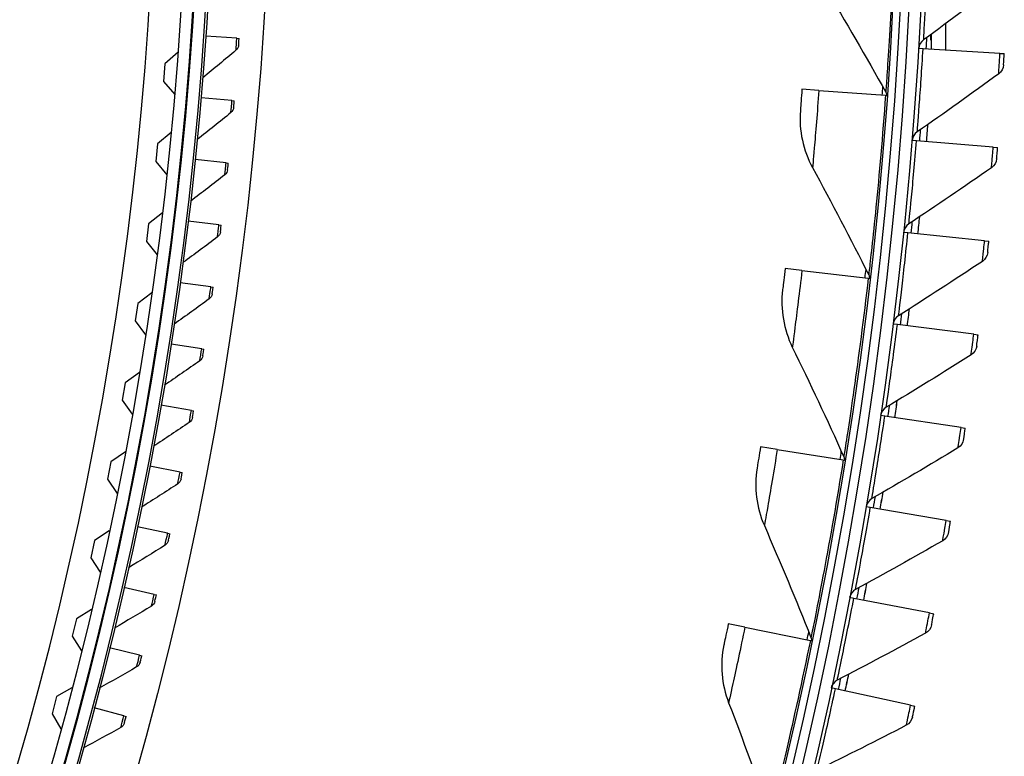
# Model space of a CAD drawing. Units: inches. Extents: x -76 to 34, y -12 to 51.
# Drawn here: x -33 to -30, y 0 to 2 of the extents above; entities that cross this region are included whole.
import ezdxf

# ---------------------------------------------------------------- set-up
doc = ezdxf.new("R2010")
doc.units = ezdxf.units.IN
doc.header["$MEASUREMENT"] = 0
doc.layers.add('Visible (ANSI)', color=7, linetype='Continuous')
doc.layers.add('Visible Narrow (ANSI)', color=7, linetype='Continuous')

msp = doc.modelspace()

# ---------------------------------------------------------------- linework, layer by layer
at = {"layer": 'Visible (ANSI)'}
for p, q in [((-30.12159, 2.28064), (-30.12159, 2.37054)), ((-30.17159, 2.3339), (-30.17159, 2.28366)), ((-32.52104, 2.32084), (-32.62552, 2.32807)), ((-32.52104, 2.32084), (-32.51335, 2.32031)), ((-32.71977, 2.27305), (-32.76519, 2.23385)), ((-30.1983, 2.28528), (-30.21296, 2.28617)), ((-29.93814, 2.26953), (-30.1983, 2.28528)), ((-29.93814, 2.26953), (-29.92349, 2.26864)), ((-32.76519, 2.23385), (-32.76959, 2.17401)), ((-32.76959, 2.17401), (-32.7313, 2.12965)), ((-30.55119, 2.14382), (-30.60827, 2.14793)), ((-30.55119, 2.14382), (-30.3256, 2.12755)), ((-32.5375, 2.10976), (-32.64184, 2.11881)), ((-32.5375, 2.10976), (-32.52982, 2.10909)), ((-30.3256, 2.12755), (-30.32151, 2.12726)), ((-32.74313, 2.00108), (-32.78943, 1.96293)), ((-30.22058, 1.97328), (-30.23521, 1.97448)), ((-29.96083, 1.9519), (-30.22058, 1.97328)), ((-32.78943, 1.96293), (-32.7952, 1.90321)), ((-29.96083, 1.9519), (-29.94619, 1.9507)), ((-32.7952, 1.90321), (-32.75793, 1.85798)), ((-32.55765, 1.899), (-32.66181, 1.90987)), ((-32.55765, 1.899), (-32.54998, 1.8982)), ((-32.77269, 1.72972), (-32.81986, 1.69263)), ((-32.58146, 1.68862), (-32.68541, 1.7013)), ((-32.81986, 1.69263), (-32.82699, 1.63306)), ((-32.58146, 1.68862), (-32.57381, 1.68768)), ((-32.82699, 1.63306), (-32.79077, 1.587)), ((-30.2496, 1.66183), (-30.26421, 1.66335)), ((-29.99037, 1.63484), (-30.2496, 1.66183)), ((-29.99037, 1.63484), (-29.97577, 1.63332)), ((-30.60839, 1.53488), (-30.66523, 1.54146)), ((-30.60839, 1.53488), (-30.38371, 1.50885)), ((-30.38371, 1.50885), (-30.37964, 1.50838)), ((-32.60894, 1.47868), (-32.71265, 1.49318)), ((-32.60894, 1.47868), (-32.6013, 1.47762)), ((-32.80845, 1.4591), (-32.85645, 1.4231)), ((-32.85645, 1.4231), (-32.86494, 1.36371)), ((-32.86494, 1.36371), (-32.82978, 1.31683)), ((-30.28536, 1.35109), (-30.29992, 1.35292)), ((-30.02677, 1.3185), (-30.28536, 1.35109)), ((-30.02677, 1.3185), (-30.0122, 1.31666)), ((-32.64007, 1.26926), (-32.74352, 1.28557)), ((-32.64007, 1.26926), (-32.63245, 1.26806)), ((-32.85038, 1.18937), (-32.89919, 1.15448)), ((-32.89919, 1.15448), (-32.90903, 1.09529)), ((-32.90903, 1.09529), (-32.87496, 1.04762)), ((-32.67485, 1.06042), (-32.778, 1.07852)), ((-32.67485, 1.06042), (-32.66726, 1.05908)), ((-30.32782, 1.04119), (-30.34235, 1.04334)), ((-30.07, 1.00301), (-30.32782, 1.04119)), ((-30.07, 1.00301), (-30.05547, 1.00086)), ((-30.6919, 0.92898), (-30.7484, 0.93802)), ((-32.89847, 0.92067), (-32.94806, 0.8869)), ((-30.6919, 0.92898), (-30.46856, 0.89325)), ((-32.94806, 0.8869), (-32.95925, 0.82796)), ((-32.71327, 0.85221), (-32.81608, 0.87211)), ((-30.46856, 0.89325), (-30.46451, 0.89261)), ((-32.71327, 0.85221), (-32.7057, 0.85074)), ((-32.95925, 0.82796), (-32.92627, 0.77952)), ((-30.37698, 0.73228), (-30.39145, 0.73474)), ((-30.12004, 0.68854), (-30.37698, 0.73228)), ((-30.12004, 0.68854), (-30.10557, 0.68607)), ((-32.95267, 0.65314), (-33.00303, 0.62051)), ((-32.75531, 0.6447), (-32.85776, 0.66639)), ((-32.75531, 0.6447), (-32.74776, 0.64311)), ((-33.00303, 0.62051), (-33.01556, 0.56184)), ((-33.01556, 0.56184), (-32.9837, 0.51266)), ((-32.80096, 0.43796), (-32.90302, 0.46143)), ((-32.80096, 0.43796), (-32.79345, 0.43623)), ((-30.4328, 0.4245), (-30.44722, 0.42728)), ((-30.17687, 0.37522), (-30.4328, 0.4245)), ((-33.01298, 0.38691), (-33.06407, 0.35545)), ((-30.17687, 0.37522), (-30.16245, 0.37244)), ((-33.06407, 0.35545), (-33.07794, 0.29707)), ((-30.80157, 0.32727), (-30.85763, 0.33875)), ((-30.80157, 0.32727), (-30.57999, 0.28191)), ((-33.07794, 0.29707), (-33.04721, 0.24718)), ((-30.57999, 0.28191), (-30.57597, 0.28108)), ((-32.85021, 0.23205), (-32.95185, 0.25729)), ((-32.85021, 0.23205), (-32.84273, 0.23019)), ((-33.07935, 0.12214), (-33.13115, 0.09184)), ((-30.49527, 0.11801), (-30.50963, 0.1211)), ((-30.24047, 0.0632), (-30.49527, 0.11801)), ((-33.13115, 0.09184), (-33.14635, 0.0338)), ((-33.14635, 0.0338), (-33.11676, -0.01678)), ((-32.90304, 0.02702), (-33.00422, 0.05404)), ((-30.24047, 0.0632), (-30.22611, 0.06011)), ((-32.90304, 0.02702), (-32.89559, 0.02503))]:
    msp.add_line(p, q, dxfattribs=at)
for radius, start, end in [(14.4478, 90.1, 90), (14.4078, 90.1, 90), (14.375, 189.616595, 189.516595), (14.35, 189.616595, 189.516595), (12.03757, 92.500765, 90), (11.9875, 90.1, 90), (11.9475, 90.1, 90), (14.47323, 356.534867, 356.690793), (14.47323, 355.295645, 355.45157), (14.49654, 355.295645, 355.527245), (14.47323, 354.056422, 354.212348), (14.49654, 354.056422, 354.288022), (14.49654, 352.817199, 353.0488), (14.47323, 352.817199, 352.973125), (14.47323, 351.577977, 351.733902), (14.49654, 351.577977, 351.809577), (14.47323, 350.338754, 350.49468), (14.49654, 350.338754, 350.570354), (14.49654, 349.099531, 349.331132), (14.47323, 349.099531, 349.255457), (14.49654, 347.860309, 348.091909), (14.47323, 347.860309, 348.016234)]:
    msp.add_arc((-44.63434, 3.15941), radius, start, end, dxfattribs=at)
for points in [[(-29.92522, 2.51775), (-30.01517, 2.44911), (-30.1056, 2.38179), (-30.19649, 2.31577)], [(-30.53036, 2.4928), (-30.46039, 2.37638), (-30.39185, 2.25822), (-30.32482, 2.13835)], [(-32.51495, 2.29756), (-32.51495, 2.29756), (-32.51418, 2.30839), (-32.51335, 2.32031)], [(-30.19649, 2.31577), (-30.20591, 2.30893), (-30.21209, 2.29779), (-30.21295, 2.28617)], [(-32.52395, 2.27986), (-32.56122, 2.24861), (-32.59861, 2.21766), (-32.63612, 2.18701)], [(-32.51495, 2.29756), (-32.51543, 2.29076), (-32.51876, 2.28421), (-32.52395, 2.27986)], [(-29.94253, 2.19978), (-30.03395, 2.13311), (-30.12582, 2.06776), (-30.21811, 2.00373)], [(-29.92585, 2.2304), (-29.92661, 2.21836), (-29.93291, 2.2068), (-29.94253, 2.19978)], [(-30.32482, 2.13835), (-30.32293, 2.13497), (-30.32185, 2.13114), (-30.32168, 2.12727)], [(-32.53182, 2.08637), (-32.53182, 2.08637), (-32.53086, 2.09719), (-32.52982, 2.10909)], [(-32.54113, 2.06883), (-32.57893, 2.03824), (-32.61686, 2.00795), (-32.65489, 1.97796)], [(-32.53182, 2.08637), (-32.53242, 2.07958), (-32.53586, 2.07309), (-32.54113, 2.06883)], [(-30.61374, 2.0747), (-30.61884, 2.00872), (-30.60436, 1.94131), (-30.57246, 1.88263)], [(-30.21811, 2.00373), (-30.22768, 1.99708), (-30.2341, 1.98609), (-30.23521, 1.97448)], [(-29.94938, 1.91252), (-29.9504, 1.9005), (-29.95695, 1.88908), (-29.96672, 1.88227)], [(-32.55237, 1.87551), (-32.55309, 1.86873), (-32.55665, 1.8623), (-32.56198, 1.85814)], [(-32.55237, 1.87551), (-32.55237, 1.87551), (-32.55122, 1.88632), (-32.54998, 1.8982)], [(-30.57246, 1.88263), (-30.5076, 1.76329), (-30.44424, 1.64227), (-30.38247, 1.51961)], [(-29.96672, 1.88227), (-30.05956, 1.81759), (-30.15282, 1.75424), (-30.24647, 1.69222)], [(-32.56198, 1.85814), (-32.60032, 1.82821), (-32.63876, 1.79858), (-32.67732, 1.76926)], [(-32.57659, 1.66505), (-32.57659, 1.66505), (-32.57525, 1.67583), (-32.57381, 1.68768)], [(-30.24647, 1.69222), (-30.25619, 1.68579), (-30.26285, 1.67493), (-30.26421, 1.66335)], [(-32.5865, 1.64784), (-32.62536, 1.61858), (-32.66431, 1.58963), (-32.70337, 1.56099)], [(-32.57659, 1.66505), (-32.57743, 1.65828), (-32.5811, 1.65191), (-32.5865, 1.64784)], [(-29.97978, 1.59522), (-29.98106, 1.58323), (-29.98786, 1.57195), (-29.99777, 1.56536)], [(-29.99777, 1.56536), (-30.09199, 1.5027), (-30.1866, 1.44138), (-30.28157, 1.3814)], [(-30.38247, 1.51961), (-30.38072, 1.51615), (-30.37981, 1.51227), (-30.37981, 1.5084)], [(-32.60448, 1.45503), (-32.60448, 1.45503), (-32.60295, 1.46579), (-32.6013, 1.47762)], [(-30.67387, 1.46853), (-30.68182, 1.40284), (-30.67027, 1.33486), (-30.64095, 1.27486)], [(-32.61469, 1.43801), (-32.65405, 1.40943), (-32.6935, 1.38116), (-32.73306, 1.3532)], [(-32.60448, 1.45503), (-32.60544, 1.44828), (-32.60922, 1.44198), (-32.61469, 1.43801)], [(-30.28157, 1.3814), (-30.29142, 1.37518), (-30.29831, 1.36447), (-30.29992, 1.35292)], [(-32.63603, 1.24554), (-32.63603, 1.24554), (-32.63431, 1.25627), (-32.63245, 1.26806)], [(-30.64095, 1.27486), (-30.58131, 1.15282), (-30.52326, 1.02917), (-30.46685, 0.90394)], [(-30.01704, 1.27866), (-30.01858, 1.26669), (-30.02562, 1.25556), (-30.03567, 1.24919)], [(-32.63603, 1.24554), (-32.6371, 1.23881), (-32.64099, 1.23257), (-32.64653, 1.22869)], [(-30.03567, 1.24919), (-30.13122, 1.18858), (-30.22713, 1.12932), (-30.32338, 1.07141)], [(-32.64653, 1.22869), (-32.68638, 1.2008), (-32.72633, 1.17323), (-32.76636, 1.14597)], [(-30.32338, 1.07141), (-30.33336, 1.0654), (-30.34048, 1.05484), (-30.34234, 1.04334)], [(-32.67122, 1.03662), (-32.67241, 1.02991), (-32.67641, 1.02375), (-32.68202, 1.01996)], [(-32.67122, 1.03662), (-32.67122, 1.03662), (-32.66932, 1.04732), (-32.66726, 1.05908)], [(-32.68202, 1.01996), (-32.72235, 0.99278), (-32.76277, 0.9659), (-32.80327, 0.93934)], [(-30.0804, 0.93391), (-30.17723, 0.87539), (-30.2744, 0.81822), (-30.37188, 0.7624)], [(-30.06113, 0.96297), (-30.06293, 0.95104), (-30.07021, 0.94007), (-30.0804, 0.93391)], [(-30.46685, 0.90394), (-30.46526, 0.90041), (-30.46452, 0.8965), (-30.46468, 0.89263)], [(-32.71005, 0.82836), (-32.71005, 0.82836), (-32.70797, 0.83902), (-32.7057, 0.85074)], [(-30.76019, 0.86553), (-30.77099, 0.80025), (-30.76239, 0.73183), (-30.73569, 0.67062)], [(-32.72114, 0.81189), (-32.76194, 0.78541), (-32.80282, 0.75924), (-32.84378, 0.73339)], [(-32.71005, 0.82836), (-32.71136, 0.82167), (-32.71546, 0.81557), (-32.72114, 0.81189)], [(-30.37188, 0.7624), (-30.38199, 0.75661), (-30.38934, 0.7462), (-30.39145, 0.73474)], [(-30.73569, 0.67062), (-30.68139, 0.54611), (-30.62875, 0.42006), (-30.57782, 0.29251)], [(-32.75251, 0.6208), (-32.75251, 0.6208), (-32.75024, 0.63142), (-32.74776, 0.64311)], [(-30.11204, 0.64831), (-30.1141, 0.63643), (-30.12161, 0.62561), (-30.13193, 0.61967)], [(-32.76388, 0.60452), (-32.80514, 0.57876), (-32.84647, 0.55331), (-32.88787, 0.52818)], [(-32.75251, 0.6208), (-32.75393, 0.61413), (-32.75814, 0.60811), (-32.76388, 0.60452)], [(-30.13193, 0.61967), (-30.23001, 0.56326), (-30.3284, 0.5082), (-30.42706, 0.45451)], [(-32.79858, 0.41401), (-32.79858, 0.41401), (-32.79612, 0.42459), (-32.79345, 0.43623)], [(-30.42706, 0.45451), (-30.43729, 0.44894), (-30.44486, 0.43869), (-30.44722, 0.42728)], [(-32.79858, 0.41401), (-32.80012, 0.40737), (-32.80443, 0.40142), (-32.81024, 0.39794)], [(-32.81024, 0.39794), (-32.85193, 0.3729), (-32.8937, 0.34817), (-32.93553, 0.32376)], [(-30.16975, 0.33483), (-30.17206, 0.32299), (-30.1798, 0.31234), (-30.19025, 0.30663)], [(-30.19025, 0.30663), (-30.28953, 0.25235), (-30.38908, 0.19943), (-30.48888, 0.14788)], [(-30.87255, 0.26684), (-30.88616, 0.20208), (-30.88053, 0.13336), (-30.85651, 0.07105)], [(-30.57782, 0.29251), (-30.57638, 0.28891), (-30.57581, 0.28498), (-30.57614, 0.28112)], [(-32.84825, 0.20806), (-32.8499, 0.20144), (-32.85432, 0.19557), (-32.86018, 0.19219)], [(-32.84825, 0.20806), (-32.84825, 0.20806), (-32.84561, 0.2186), (-32.84273, 0.23019)], [(-32.86018, 0.19219), (-32.90231, 0.16788), (-32.9445, 0.14389), (-32.98675, 0.12021)], [(-30.48888, 0.14788), (-30.49923, 0.14253), (-30.50702, 0.13246), (-30.50962, 0.1211)], [(-30.85651, 0.07105), (-30.80766, -0.0557), (-30.76052, -0.18391), (-30.71516, -0.31354)], [(-32.9015, 0.003), (-32.90327, -0.00358), (-32.90779, -0.00938), (-32.91371, -0.01265)], [(-32.9015, 0.003), (-32.9015, 0.003), (-32.89868, 0.01349), (-32.89559, 0.02503)], [(-30.23422, 0.02267), (-30.23678, 0.01088), (-30.24476, 0.0004), (-30.25533, -0.00509)], [(-32.91371, -0.01265), (-32.95625, -0.03623), (-32.99886, -0.05948), (-33.04152, -0.08241)], [(-30.25533, -0.00509), (-30.35575, -0.0572), (-30.45643, -0.10796), (-30.55732, -0.15734)]]:
    msp.add_open_spline(points, degree=3, dxfattribs=at)
for points, knots in [([(-30.17159, 2.31292), (-30.17173, 2.31459), (-30.17184, 2.3167), (-30.17203, 2.32314), (-30.17206, 2.32798), (-30.17201, 2.33359)], [-0.24408722, -0.24408722, -0.24408722, -0.24408722, -0.206312165, -0.206312165, -0.147993579, -0.147993579, -0.147993579, -0.147993579]), ([(-29.92585, 2.2304), (-29.92585, 2.2304), (-29.925, 2.24376), (-29.92396, 2.26077), (-29.92381, 2.26336), (-29.92365, 2.266), (-29.92349, 2.26864)], [1.5707963, 1.5707963, 1.5707963, 1.5707963, 2.9343474, 2.9343474, 2.9343474, 3.1415927, 3.1415927, 3.1415927, 3.1415927]), ([(-30.60827, 2.14793), (-30.6103, 2.11979), (-30.61237, 2.09243), (-30.61325, 2.08101), (-30.61357, 2.07686), (-30.61374, 2.0747), (-30.61374, 2.0747)], [1.5707963, 1.5707963, 1.5707963, 1.5707963, 2.723495, 2.723495, 2.723495, 3.1415927, 3.1415927, 3.1415927, 3.1415927]), ([(-29.94938, 1.91252), (-29.94938, 1.91252), (-29.94825, 1.92586), (-29.94684, 1.94284), (-29.94663, 1.94542), (-29.94641, 1.94806), (-29.94619, 1.9507)], [1.5707963, 1.5707963, 1.5707963, 1.5707963, 2.9343474, 2.9343474, 2.9343474, 3.1415927, 3.1415927, 3.1415927, 3.1415927]), ([(-29.97978, 1.59522), (-29.97978, 1.59522), (-29.97836, 1.60854), (-29.97659, 1.62548), (-29.97632, 1.62806), (-29.97604, 1.63069), (-29.97577, 1.63332)], [1.5707963, 1.5707963, 1.5707963, 1.5707963, 2.9343474, 2.9343474, 2.9343474, 3.1415927, 3.1415927, 3.1415927, 3.1415927]), ([(-30.66523, 1.54146), (-30.66847, 1.51343), (-30.67174, 1.48618), (-30.67311, 1.47481), (-30.67361, 1.47068), (-30.67387, 1.46853), (-30.67387, 1.46853)], [1.5707963, 1.5707963, 1.5707963, 1.5707963, 2.723495, 2.723495, 2.723495, 3.1415927, 3.1415927, 3.1415927, 3.1415927]), ([(-30.01704, 1.27866), (-30.01704, 1.27866), (-30.01533, 1.29194), (-30.01319, 1.30884), (-30.01286, 1.31141), (-30.01253, 1.31404), (-30.0122, 1.31666)], [1.5707963, 1.5707963, 1.5707963, 1.5707963, 2.9343474, 2.9343474, 2.9343474, 3.1415927, 3.1415927, 3.1415927, 3.1415927]), ([(-30.06113, 0.96297), (-30.06113, 0.96297), (-30.05913, 0.97621), (-30.05663, 0.99307), (-30.05625, 0.99563), (-30.05586, 0.99824), (-30.05547, 1.00086)], [1.5707963, 1.5707963, 1.5707963, 1.5707963, 2.9343474, 2.9343474, 2.9343474, 3.1415927, 3.1415927, 3.1415927, 3.1415927]), ([(-30.7484, 0.93802), (-30.75286, 0.91016), (-30.7573, 0.88308), (-30.75916, 0.87177), (-30.75984, 0.86767), (-30.76019, 0.86553), (-30.76019, 0.86553)], [1.5707963, 1.5707963, 1.5707963, 1.5707963, 2.723495, 2.723495, 2.723495, 3.1415927, 3.1415927, 3.1415927, 3.1415927]), ([(-30.11204, 0.64831), (-30.11204, 0.64831), (-30.10976, 0.6615), (-30.10689, 0.6783), (-30.10645, 0.68086), (-30.10601, 0.68346), (-30.10557, 0.68607)], [1.5707963, 1.5707963, 1.5707963, 1.5707963, 2.9343474, 2.9343474, 2.9343474, 3.1415927, 3.1415927, 3.1415927, 3.1415927]), ([(-30.16975, 0.33483), (-30.16975, 0.33483), (-30.16718, 0.34797), (-30.16395, 0.3647), (-30.16346, 0.36724), (-30.16295, 0.36984), (-30.16245, 0.37244)], [1.5707963, 1.5707963, 1.5707963, 1.5707963, 2.9343474, 2.9343474, 2.9343474, 3.1415927, 3.1415927, 3.1415927, 3.1415927]), ([(-30.85763, 0.33875), (-30.86329, 0.31111), (-30.8689, 0.28425), (-30.87125, 0.27303), (-30.8721, 0.26896), (-30.87255, 0.26684), (-30.87255, 0.26684)], [1.5707963, 1.5707963, 1.5707963, 1.5707963, 2.723495, 2.723495, 2.723495, 3.1415927, 3.1415927, 3.1415927, 3.1415927]), ([(-30.23422, 0.02267), (-30.23422, 0.02267), (-30.23136, 0.03575), (-30.22777, 0.0524), (-30.22723, 0.05494), (-30.22667, 0.05752), (-30.22611, 0.06011)], [1.5707963, 1.5707963, 1.5707963, 1.5707963, 2.9343474, 2.9343474, 2.9343474, 3.1415927, 3.1415927, 3.1415927, 3.1415927])]:
    msp.add_open_spline(points, degree=3, knots=knots, dxfattribs=at)
at = {"layer": 'Visible Narrow (ANSI)'}
msp.add_circle((-44.63434, 3.15941), 12.22971, dxfattribs=at)
for radius, start, end in [(12.03013, 92.625616, 90), (11.99, 92.24275, 90), (11.83963, 333.360036, 17.566381), (14.33487, 355.875319, 355.985654), (14.49646, 355.295645, 355.526993), (14.49646, 354.056422, 354.287771), (14.33487, 353.39325, 353.503585), (14.49646, 352.817199, 353.048548), (14.49646, 351.577977, 351.809325), (14.33487, 350.911181, 351.021516), (14.49646, 350.338754, 350.570103), (14.49646, 349.099531, 349.33088), (14.33487, 348.429112, 348.539447), (14.49646, 347.860309, 348.091657)]:
    msp.add_arc((-44.63434, 3.15941), radius, start, end, dxfattribs=at)
for points, knots in [([(-30.29433, 2.74818), (-30.29825, 2.61163), (-30.30435, 2.47559), (-30.31024, 2.36878), (-30.31615, 2.26168), (-30.32156, 2.18466), (-30.32372, 2.15394), (-30.32445, 2.14359), (-30.32482, 2.13835), (-30.32482, 2.13835)], [1.5707963, 1.5707963, 1.5707963, 1.5707963, 2.2419469, 2.2419469, 2.2419469, 2.9148108, 2.9148108, 2.9148108, 3.1415927, 3.1415927, 3.1415927, 3.1415927]), ([(-30.19649, 2.31577), (-30.19649, 2.31577), (-30.19444, 2.34948), (-30.19147, 2.4065), (-30.18879, 2.45796), (-30.18549, 2.52764), (-30.18277, 2.59769)], [1.5707963, 1.5707963, 1.5707963, 1.5707963, 2.3964471, 2.3964471, 2.3964471, 3.1415927, 3.1415927, 3.1415927, 3.1415927]), ([(-32.52395, 2.27986), (-32.52395, 2.27986), (-32.52294, 2.29361), (-32.5217, 2.31141), (-32.52148, 2.31449), (-32.52126, 2.31767), (-32.52104, 2.32084)], [1.5707963, 1.5707963, 1.5707963, 1.5707963, 2.9093397, 2.9093397, 2.9093397, 3.1415927, 3.1415927, 3.1415927, 3.1415927]), ([(-30.21811, 2.00373), (-30.21811, 2.00373), (-30.21534, 2.03738), (-30.21113, 2.09432), (-30.20734, 2.14571), (-30.20254, 2.2153), (-30.1983, 2.28528)], [1.5707963, 1.5707963, 1.5707963, 1.5707963, 2.3964471, 2.3964471, 2.3964471, 3.1415927, 3.1415927, 3.1415927, 3.1415927]), ([(-29.94253, 2.19978), (-29.94253, 2.19978), (-29.94137, 2.21737), (-29.9398, 2.24252), (-29.93927, 2.25104), (-29.9387, 2.26028), (-29.93814, 2.26953)], [1.5707963, 1.5707963, 1.5707963, 1.5707963, 2.7439596, 2.7439596, 2.7439596, 3.1415927, 3.1415927, 3.1415927, 3.1415927]), ([(-30.55119, 2.14382), (-30.55646, 2.07071), (-30.56236, 1.99824), (-30.56656, 1.94945), (-30.57022, 1.9069), (-30.57246, 1.88263), (-30.57246, 1.88263)], [1.5707963, 1.5707963, 1.5707963, 1.5707963, 2.4098614, 2.4098614, 2.4098614, 3.1415927, 3.1415927, 3.1415927, 3.1415927]), ([(-32.54113, 2.06883), (-32.54113, 2.06883), (-32.53988, 2.08257), (-32.53833, 2.10034), (-32.53806, 2.10342), (-32.53778, 2.10659), (-32.5375, 2.10976)], [1.5707963, 1.5707963, 1.5707963, 1.5707963, 2.9093397, 2.9093397, 2.9093397, 3.1415927, 3.1415927, 3.1415927, 3.1415927]), ([(-30.3256, 2.12755), (-30.33542, 1.99129), (-30.3474, 1.85565), (-30.35792, 1.74919), (-30.36846, 1.64245), (-30.3772, 1.56574), (-30.38069, 1.53514), (-30.38186, 1.52483), (-30.38247, 1.51961), (-30.38247, 1.51961)], [1.5707963, 1.5707963, 1.5707963, 1.5707963, 2.2419469, 2.2419469, 2.2419469, 2.9148108, 2.9148108, 2.9148108, 3.1415927, 3.1415927, 3.1415927, 3.1415927]), ([(-30.24647, 1.69222), (-30.24647, 1.69222), (-30.24297, 1.72581), (-30.23754, 1.78264), (-30.23263, 1.83394), (-30.22633, 1.90341), (-30.22058, 1.97328)], [1.5707963, 1.5707963, 1.5707963, 1.5707963, 2.3964471, 2.3964471, 2.3964471, 3.1415927, 3.1415927, 3.1415927, 3.1415927]), ([(-29.96672, 1.88227), (-29.96672, 1.88227), (-29.96518, 1.89983), (-29.96307, 1.92494), (-29.96235, 1.93345), (-29.96159, 1.94267), (-29.96083, 1.9519)], [1.5707963, 1.5707963, 1.5707963, 1.5707963, 2.7439596, 2.7439596, 2.7439596, 3.1415927, 3.1415927, 3.1415927, 3.1415927]), ([(-32.56198, 1.85814), (-32.56198, 1.85814), (-32.5605, 1.87185), (-32.55863, 1.88959), (-32.55831, 1.89267), (-32.55798, 1.89583), (-32.55765, 1.899)], [1.5707963, 1.5707963, 1.5707963, 1.5707963, 2.9093397, 2.9093397, 2.9093397, 3.1415927, 3.1415927, 3.1415927, 3.1415927]), ([(-32.5865, 1.64784), (-32.5865, 1.64784), (-32.58478, 1.66152), (-32.58261, 1.67923), (-32.58223, 1.6823), (-32.58184, 1.68546), (-32.58146, 1.68862)], [1.5707963, 1.5707963, 1.5707963, 1.5707963, 2.9093397, 2.9093397, 2.9093397, 3.1415927, 3.1415927, 3.1415927, 3.1415927]), ([(-30.28157, 1.3814), (-30.28157, 1.3814), (-30.27734, 1.4149), (-30.27068, 1.47161), (-30.26467, 1.52278), (-30.25686, 1.5921), (-30.2496, 1.66183)], [1.5707963, 1.5707963, 1.5707963, 1.5707963, 2.3964471, 2.3964471, 2.3964471, 3.1415927, 3.1415927, 3.1415927, 3.1415927]), ([(-29.99777, 1.56536), (-29.99777, 1.56536), (-29.99585, 1.58288), (-29.9932, 1.60793), (-29.9923, 1.61642), (-29.99133, 1.62563), (-29.99037, 1.63484)], [1.5707963, 1.5707963, 1.5707963, 1.5707963, 2.7439596, 2.7439596, 2.7439596, 3.1415927, 3.1415927, 3.1415927, 3.1415927]), ([(-30.60839, 1.53488), (-30.61682, 1.46207), (-30.62585, 1.38992), (-30.63216, 1.34136), (-30.63765, 1.29901), (-30.64095, 1.27486), (-30.64095, 1.27486)], [1.5707963, 1.5707963, 1.5707963, 1.5707963, 2.4098614, 2.4098614, 2.4098614, 3.1415927, 3.1415927, 3.1415927, 3.1415927]), ([(-30.38371, 1.50885), (-30.39942, 1.37315), (-30.41727, 1.23815), (-30.43239, 1.13225), (-30.44754, 1.02607), (-30.45959, 0.9498), (-30.4644, 0.91939), (-30.46602, 0.90913), (-30.46685, 0.90394), (-30.46685, 0.90394)], [1.5707963, 1.5707963, 1.5707963, 1.5707963, 2.2419469, 2.2419469, 2.2419469, 2.9148108, 2.9148108, 2.9148108, 3.1415927, 3.1415927, 3.1415927, 3.1415927]), ([(-32.61469, 1.43801), (-32.61469, 1.43801), (-32.61273, 1.45165), (-32.61025, 1.46932), (-32.60982, 1.47238), (-32.60938, 1.47553), (-32.60894, 1.47868)], [1.5707963, 1.5707963, 1.5707963, 1.5707963, 2.9093397, 2.9093397, 2.9093397, 3.1415927, 3.1415927, 3.1415927, 3.1415927]), ([(-30.32338, 1.07141), (-30.32338, 1.07141), (-30.31843, 1.10481), (-30.31054, 1.16136), (-30.30342, 1.2124), (-30.29412, 1.28153), (-30.28536, 1.35109)], [1.5707963, 1.5707963, 1.5707963, 1.5707963, 2.3964471, 2.3964471, 2.3964471, 3.1415927, 3.1415927, 3.1415927, 3.1415927]), ([(-30.03567, 1.24919), (-30.03567, 1.24919), (-30.03337, 1.26666), (-30.03018, 1.29165), (-30.02909, 1.30012), (-30.02793, 1.30931), (-30.02677, 1.3185)], [1.5707963, 1.5707963, 1.5707963, 1.5707963, 2.7439596, 2.7439596, 2.7439596, 3.1415927, 3.1415927, 3.1415927, 3.1415927]), ([(-32.64653, 1.22869), (-32.64653, 1.22869), (-32.64434, 1.2423), (-32.64154, 1.25992), (-32.64106, 1.26298), (-32.64056, 1.26612), (-32.64007, 1.26926)], [1.5707963, 1.5707963, 1.5707963, 1.5707963, 2.9093397, 2.9093397, 2.9093397, 3.1415927, 3.1415927, 3.1415927, 3.1415927]), ([(-32.68202, 1.01996), (-32.68202, 1.01996), (-32.67958, 1.03354), (-32.67649, 1.0511), (-32.67595, 1.05415), (-32.6754, 1.05728), (-32.67485, 1.06042)], [1.5707963, 1.5707963, 1.5707963, 1.5707963, 2.9093397, 2.9093397, 2.9093397, 3.1415927, 3.1415927, 3.1415927, 3.1415927]), ([(-30.37188, 0.7624), (-30.37188, 0.7624), (-30.36621, 0.79569), (-30.3571, 0.85205), (-30.34888, 0.90292), (-30.33809, 0.97184), (-30.32782, 1.04119)], [1.5707963, 1.5707963, 1.5707963, 1.5707963, 2.3964471, 2.3964471, 2.3964471, 3.1415927, 3.1415927, 3.1415927, 3.1415927]), ([(-30.0804, 0.93391), (-30.0804, 0.93391), (-30.07772, 0.95133), (-30.07399, 0.97625), (-30.07272, 0.98469), (-30.07135, 0.99385), (-30.07, 1.00301)], [1.5707963, 1.5707963, 1.5707963, 1.5707963, 2.7439596, 2.7439596, 2.7439596, 3.1415927, 3.1415927, 3.1415927, 3.1415927]), ([(-30.6919, 0.92898), (-30.70348, 0.85661), (-30.71562, 0.78492), (-30.72403, 0.73667), (-30.73135, 0.6946), (-30.73569, 0.67062), (-30.73569, 0.67062)], [1.5707963, 1.5707963, 1.5707963, 1.5707963, 2.4098614, 2.4098614, 2.4098614, 3.1415927, 3.1415927, 3.1415927, 3.1415927]), ([(-30.46856, 0.89325), (-30.49014, 0.75836), (-30.51381, 0.62426), (-30.5335, 0.51911), (-30.55324, 0.41369), (-30.56858, 0.33801), (-30.5747, 0.30783), (-30.57677, 0.29766), (-30.57782, 0.29251), (-30.57782, 0.29251)], [1.5707963, 1.5707963, 1.5707963, 1.5707963, 2.2419469, 2.2419469, 2.2419469, 2.9148108, 2.9148108, 2.9148108, 3.1415927, 3.1415927, 3.1415927, 3.1415927]), ([(-32.72114, 0.81189), (-32.72114, 0.81189), (-32.71847, 0.82541), (-32.71507, 0.84293), (-32.71448, 0.84596), (-32.71387, 0.84909), (-32.71327, 0.85221)], [1.5707963, 1.5707963, 1.5707963, 1.5707963, 2.9093397, 2.9093397, 2.9093397, 3.1415927, 3.1415927, 3.1415927, 3.1415927]), ([(-30.42706, 0.45451), (-30.42706, 0.45451), (-30.42067, 0.48767), (-30.41034, 0.54382), (-30.40103, 0.5945), (-30.38874, 0.66316), (-30.37698, 0.73228)], [1.5707963, 1.5707963, 1.5707963, 1.5707963, 2.3964471, 2.3964471, 2.3964471, 3.1415927, 3.1415927, 3.1415927, 3.1415927]), ([(-30.13193, 0.61967), (-30.13193, 0.61967), (-30.12888, 0.63703), (-30.12461, 0.66186), (-30.12316, 0.67028), (-30.1216, 0.67941), (-30.12004, 0.68854)], [1.5707963, 1.5707963, 1.5707963, 1.5707963, 2.7439596, 2.7439596, 2.7439596, 3.1415927, 3.1415927, 3.1415927, 3.1415927]), ([(-32.76388, 0.60452), (-32.76388, 0.60452), (-32.76098, 0.618), (-32.75727, 0.63545), (-32.75663, 0.63848), (-32.75597, 0.64159), (-32.75531, 0.6447)], [1.5707963, 1.5707963, 1.5707963, 1.5707963, 2.9093397, 2.9093397, 2.9093397, 3.1415927, 3.1415927, 3.1415927, 3.1415927]), ([(-32.81024, 0.39794), (-32.81024, 0.39794), (-32.80709, 0.41136), (-32.80308, 0.42875), (-32.80239, 0.43176), (-32.80167, 0.43486), (-32.80096, 0.43796)], [1.5707963, 1.5707963, 1.5707963, 1.5707963, 2.9093397, 2.9093397, 2.9093397, 3.1415927, 3.1415927, 3.1415927, 3.1415927]), ([(-30.48888, 0.14788), (-30.48888, 0.14788), (-30.48178, 0.18089), (-30.47024, 0.23681), (-30.45982, 0.28728), (-30.44606, 0.35566), (-30.4328, 0.4245)], [1.5707963, 1.5707963, 1.5707963, 1.5707963, 2.3964471, 2.3964471, 2.3964471, 3.1415927, 3.1415927, 3.1415927, 3.1415927]), ([(-30.19025, 0.30663), (-30.19025, 0.30663), (-30.18682, 0.32392), (-30.18201, 0.34865), (-30.18038, 0.35703), (-30.17862, 0.36612), (-30.17687, 0.37522)], [1.5707963, 1.5707963, 1.5707963, 1.5707963, 2.7439596, 2.7439596, 2.7439596, 3.1415927, 3.1415927, 3.1415927, 3.1415927]), ([(-30.80157, 0.32727), (-30.81627, 0.25547), (-30.83151, 0.18437), (-30.842, 0.13654), (-30.85114, 0.09482), (-30.85651, 0.07105), (-30.85651, 0.07105)], [1.5707963, 1.5707963, 1.5707963, 1.5707963, 2.4098614, 2.4098614, 2.4098614, 3.1415927, 3.1415927, 3.1415927, 3.1415927]), ([(-30.57999, 0.28191), (-30.60739, 0.14807), (-30.63685, 0.01513), (-30.66107, -0.08908), (-30.68536, -0.19354), (-30.70396, -0.26848), (-30.71139, -0.29837), (-30.71389, -0.30844), (-30.71516, -0.31354), (-30.71516, -0.31354)], [1.5707963, 1.5707963, 1.5707963, 1.5707963, 2.2419469, 2.2419469, 2.2419469, 2.9148108, 2.9148108, 2.9148108, 3.1415927, 3.1415927, 3.1415927, 3.1415927]), ([(-32.86018, 0.19219), (-32.86018, 0.19219), (-32.85681, 0.20556), (-32.85249, 0.22287), (-32.85174, 0.22587), (-32.85098, 0.22896), (-32.85021, 0.23205)], [1.5707963, 1.5707963, 1.5707963, 1.5707963, 2.9093397, 2.9093397, 2.9093397, 3.1415927, 3.1415927, 3.1415927, 3.1415927]), ([(-30.55732, -0.15734), (-30.55732, -0.15734), (-30.5495, -0.12448), (-30.53676, -0.06883), (-30.52526, -0.0186), (-30.51001, 0.04947), (-30.49527, 0.11801)], [1.5707963, 1.5707963, 1.5707963, 1.5707963, 2.3964471, 2.3964471, 2.3964471, 3.1415927, 3.1415927, 3.1415927, 3.1415927]), ([(-30.25533, -0.00509), (-30.25533, -0.00509), (-30.25153, 0.01213), (-30.24618, 0.03675), (-30.24437, 0.04509), (-30.24242, 0.05414), (-30.24047, 0.0632)], [1.5707963, 1.5707963, 1.5707963, 1.5707963, 2.7439596, 2.7439596, 2.7439596, 3.1415927, 3.1415927, 3.1415927, 3.1415927]), ([(-32.91371, -0.01265), (-32.91371, -0.01265), (-32.9101, 0.00065), (-32.90549, 0.01789), (-32.90468, 0.02088), (-32.90386, 0.02395), (-32.90304, 0.02702)], [1.5707963, 1.5707963, 1.5707963, 1.5707963, 2.9093397, 2.9093397, 2.9093397, 3.1415927, 3.1415927, 3.1415927, 3.1415927])]:
    msp.add_open_spline(points, degree=3, knots=knots, dxfattribs=at)

doc.saveas('drawing.dxf')
